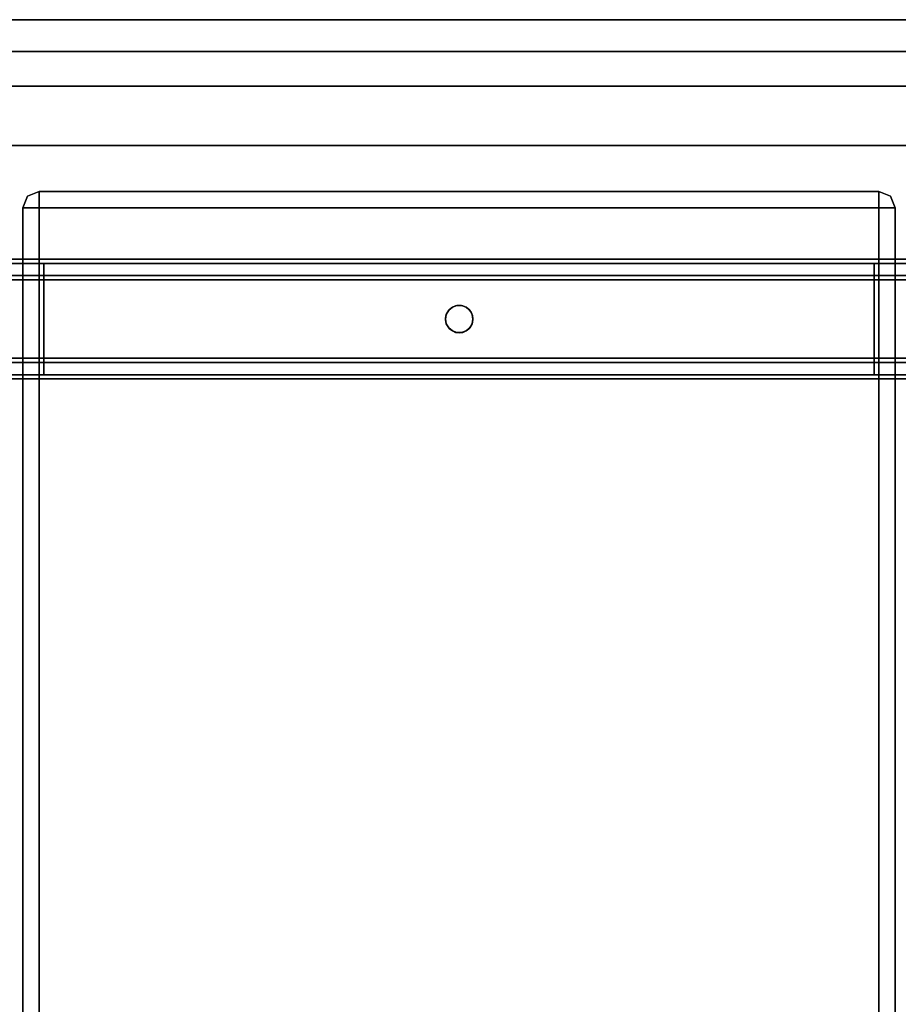
# Model space of a CAD drawing. Units: inches. Extents: x -30 to 30, y -14 to 9.5.
# Drawn here: x 5.9 to 12.3, y 2.3 to 9.5 of the extents above; entities that cross this region are included whole.
import ezdxf

# ---------------------------------------------------------------- set-up
doc = ezdxf.new("R2010")
doc.units = ezdxf.units.IN
doc.header["$MEASUREMENT"] = 0
doc.layers.add('SEAT-BASE', color=5, linetype='Continuous')
doc.layers.add('SEAT-TOP', color=5, linetype='Continuous')

msp = doc.modelspace()

# ---------------------------------------------------------------- linework, layer by layer
at = {"layer": 'SEAT-BASE'}
for points, invisible_edges in [([(5.9398, 8.125, 6.2702), (5.9719, 8.2099, 6.2435), (5.9367, 8.125, 6.2435)], 1), ([(5.9367, 8.125, 5.9852), (5.9719, 8.2099, 5.9852), (5.9398, 8.125, 5.9585)], 2), ([(5.9367, 8.125, 5.9852), (5.9367, 8.125, 6.2435), (5.9719, 8.2099, 6.2435), (5.9719, 8.2099, 5.9852)], 4), ([(5.9719, 8.2099, 6.2435), (5.9398, 8.125, 6.2702), (5.9486, 8.125, 6.2956)], 13), ([(5.9398, 8.125, 5.9585), (5.9719, 8.2099, 5.9852), (5.9486, 8.125, 5.9331)], 3), ([(5.9486, 8.125, 6.2956), (6.0567, 8.2289, 6.3035), (6.0567, 8.2378, 6.2845)], 13), ([(6.0567, 8.2378, 6.2845), (5.9719, 8.2099, 6.2435), (5.9486, 8.125, 6.2956)], 15), ([(5.9719, 8.2099, 5.9852), (6.0567, 8.2331, 5.9331), (5.9486, 8.125, 5.9331)], 15), ([(6.0567, 8.2331, 5.9331), (5.9629, 8.125, 5.9103), (5.9486, 8.125, 5.9331)], 13), ([(5.9629, 8.125, 6.3183), (6.0567, 8.2289, 6.3035), (5.9486, 8.125, 6.2956)], 3), ([(5.9629, 8.125, 5.9103), (6.0567, 8.2331, 5.9331), (6.0567, 8.2188, 5.9103)], 13), ([(6.0567, 8.2289, 6.3035), (5.9629, 8.125, 6.3183), (6.0567, 8.217, 6.3206)], 3), ([(5.9819, 8.125, 5.8913), (5.9629, 8.125, 5.9103), (6.0567, 8.2188, 5.9103)], 14), ([(6.0567, 8.2022, 6.3354), (6.0567, 8.217, 6.3206), (5.9629, 8.125, 6.3183)], 14), ([(6.0567, 8.2022, 6.3354), (5.9629, 8.125, 6.3183), (5.9819, 8.125, 6.3373)], 13), ([(6.0567, 8.2432, 6.2643), (6.0567, 8.245, 6.2435), (5.9719, 8.2099, 6.2435)], 12), ([(5.9719, 8.2099, 5.9852), (6.0567, 8.245, 5.9852), (6.0567, 8.242, 5.9585)], 12), ([(6.0567, 8.245, 6.2435), (6.0567, 8.245, 5.9852), (5.9719, 8.2099, 5.9852), (5.9719, 8.2099, 6.2435)], 4), ([(5.9719, 8.2099, 6.2435), (6.0567, 8.2378, 6.2845), (6.0567, 8.2432, 6.2643)], 13), ([(5.9719, 8.2099, 5.9852), (6.0567, 8.242, 5.9585), (6.0567, 8.2331, 5.9331)], 13), ([(6.0567, 8.2188, 5.9103), (6.0567, 8.1998, 5.8913), (5.9819, 8.125, 5.8913)], 14), ([(6.0567, 8.1851, 6.3474), (6.0567, 8.2022, 6.3354), (5.9819, 8.125, 6.3373)], 14), ([(6.0567, 8.245, 5.9852), (12.1917, 8.245, 5.9852), (12.1917, 8.242, 5.9585), (6.0567, 8.242, 5.9585)], 4), ([(6.0567, 8.2432, 6.2643), (12.1918, 8.2432, 6.2643), (12.1917, 8.245, 6.2435), (6.0567, 8.245, 6.2435)], 1), ([(12.1918, 8.2378, 6.2845), (12.1918, 8.2432, 6.2643), (6.0567, 8.2432, 6.2643), (6.0567, 8.2378, 6.2845)], 10), ([(6.0567, 8.242, 5.9585), (12.1917, 8.242, 5.9585), (12.1917, 8.2331, 5.9331), (6.0567, 8.2331, 5.9331)], 5), ([(6.0567, 8.2289, 6.3035), (12.1918, 8.2289, 6.3035), (12.1918, 8.2378, 6.2845), (6.0567, 8.2378, 6.2845)], 5), ([(6.0567, 8.2331, 5.9331), (12.1917, 8.2331, 5.9331), (12.1917, 8.2188, 5.9103), (6.0567, 8.2188, 5.9103)], 5), ([(6.0567, 8.217, 6.3206), (12.1918, 8.217, 6.3206), (12.1918, 8.2289, 6.3035), (6.0567, 8.2289, 6.3035)], 5), ([(6.0567, 8.2188, 5.9103), (12.1917, 8.2188, 5.9103), (12.1917, 8.1998, 5.8913), (6.0567, 8.1998, 5.8913)], 5), ([(6.0567, 8.2022, 6.3354), (12.1918, 8.2022, 6.3354), (12.1918, 8.217, 6.3206), (6.0567, 8.217, 6.3206)], 5), ([(6.0567, 8.1851, 6.3474), (12.1918, 8.1851, 6.3474), (12.1918, 8.2022, 6.3354), (6.0567, 8.2022, 6.3354)], 5), ([(12.2766, 8.2099, 6.2435), (12.1917, 8.245, 6.2435), (12.1918, 8.2432, 6.2643)], 12), ([(12.1917, 8.242, 5.9585), (12.1917, 8.245, 5.9852), (12.2766, 8.2099, 5.9852)], 12), ([(12.2766, 8.2099, 5.9852), (12.1917, 8.245, 5.9852), (12.1917, 8.245, 6.2435), (12.2766, 8.2099, 6.2435)], 8), ([(12.1917, 8.242, 5.9585), (12.2766, 8.2099, 5.9852), (12.1917, 8.2331, 5.9331)], 3), ([(12.1917, 8.2331, 5.9331), (12.2999, 8.125, 5.9331), (12.1917, 8.2188, 5.9103)], 3), ([(12.2766, 8.2099, 5.9852), (12.2999, 8.125, 5.9331), (12.1917, 8.2331, 5.9331)], 15), ([(12.2856, 8.125, 5.9103), (12.1917, 8.1998, 5.8913), (12.1917, 8.2188, 5.9103)], 13), ([(12.1917, 8.2188, 5.9103), (12.2999, 8.125, 5.9331), (12.2856, 8.125, 5.9103)], 13), ([(12.1918, 8.2432, 6.2643), (12.1918, 8.2378, 6.2845), (12.2766, 8.2099, 6.2435)], 14), ([(12.1918, 8.2378, 6.2845), (12.1918, 8.2289, 6.3035), (12.2999, 8.125, 6.2956)], 14), ([(12.2999, 8.125, 6.2956), (12.2766, 8.2099, 6.2435), (12.1918, 8.2378, 6.2845)], 15), ([(12.2856, 8.125, 6.3183), (12.1918, 8.2289, 6.3035), (12.1918, 8.217, 6.3206)], 13), ([(12.1918, 8.2289, 6.3035), (12.2856, 8.125, 6.3183), (12.2999, 8.125, 6.2956)], 13), ([(12.1918, 8.217, 6.3206), (12.1918, 8.2022, 6.3354), (12.2856, 8.125, 6.3183)], 14), ([(12.1918, 8.2022, 6.3354), (12.1918, 8.1851, 6.3474), (12.2666, 8.125, 6.3373)], 14), ([(12.1918, 8.2022, 6.3354), (12.2666, 8.125, 6.3373), (12.2856, 8.125, 6.3183)], 13), ([(12.2766, 8.2099, 6.2435), (12.3087, 8.125, 6.2702), (12.3117, 8.125, 6.2435)], 1), ([(12.3087, 8.125, 6.2702), (12.2766, 8.2099, 6.2435), (12.2999, 8.125, 6.2956)], 3), ([(12.3087, 8.125, 5.9585), (12.2999, 8.125, 5.9331), (12.2766, 8.2099, 5.9852)], 14), ([(12.3117, 8.125, 5.9852), (12.3087, 8.125, 5.9585), (12.2766, 8.2099, 5.9852)], 2), ([(12.2766, 8.2099, 6.2435), (12.3117, 8.125, 6.2435), (12.3117, 8.125, 5.9852), (12.2766, 8.2099, 5.9852)], 8), ([(6.0567, 8.1998, 5.8913), (6.0047, 8.125, 5.877), (5.9819, 8.125, 5.8913)], 13), ([(6.0047, 8.125, 6.3516), (6.0567, 8.1851, 6.3474), (5.9819, 8.125, 6.3373)], 3), ([(6.0047, 8.125, 5.877), (6.0567, 8.1998, 5.8913), (6.0567, 8.1771, 5.877)], 13), ([(6.0047, 8.125, 6.3516), (6.0567, 8.1661, 6.3562), (6.0567, 8.1851, 6.3474)], 13), ([(6.0567, 8.1771, 5.877), (6.0567, 8.125, 5.8652), (6.0047, 8.125, 5.877)], 12), ([(6.0047, 8.125, 6.3516), (6.0567, 8.125, 6.3635), (6.0567, 8.1661, 6.3562)], 12), ([(6.0567, 8.1998, 5.8913), (12.1917, 8.1998, 5.8913), (12.1917, 8.1771, 5.877), (6.0567, 8.1771, 5.877)], 5), ([(6.0567, 8.1851, 6.3474), (12.1917, 8.1661, 6.3562), (12.1918, 8.1851, 6.3474)], 13), ([(12.1917, 8.1661, 6.3562), (6.0567, 8.1851, 6.3474), (6.0567, 8.1661, 6.3562)], 13), ([(6.0567, 8.1771, 5.877), (12.1917, 8.1771, 5.877), (12.1917, 8.1517, 5.8682), (6.0567, 8.1517, 5.8682)], 5), ([(12.1917, 8.1661, 6.3562), (6.0567, 8.1661, 6.3562), (12.1917, 8.1459, 6.3617)], 3), ([(12.1917, 8.1459, 6.3617), (6.0567, 8.1661, 6.3562), (6.0567, 8.1458, 6.3617)], 13), ([(6.0567, 8.1517, 5.8682), (12.1917, 8.1517, 5.8682), (12.1917, 8.125, 5.8652), (6.0567, 8.125, 5.8652)], 1), ([(12.1917, 8.125, 6.3635), (12.1917, 8.1459, 6.3617), (6.0567, 8.1458, 6.3617)], 14), ([(6.0567, 8.1458, 6.3617), (6.0567, 8.125, 6.3635), (12.1917, 8.125, 6.3635)], 12), ([(12.1917, 8.1771, 5.877), (12.1917, 8.1998, 5.8913), (12.2666, 8.125, 5.8913)], 14), ([(12.2856, 8.125, 5.9103), (12.2666, 8.125, 5.8913), (12.1917, 8.1998, 5.8913)], 14), ([(12.1918, 8.1851, 6.3474), (12.1917, 8.1661, 6.3562), (12.2438, 8.125, 6.3516)], 14), ([(12.1917, 8.1771, 5.877), (12.2438, 8.125, 5.877), (12.1917, 8.125, 5.8652)], 1), ([(12.2438, 8.125, 5.877), (12.1917, 8.1771, 5.877), (12.2666, 8.125, 5.8913)], 3), ([(12.2438, 8.125, 6.3516), (12.1917, 8.1661, 6.3562), (12.1917, 8.125, 6.3635)], 1), ([(12.2438, 8.125, 6.3516), (12.2666, 8.125, 6.3373), (12.1918, 8.1851, 6.3474)], 14), ([(5.9398, -8.125, 6.2702), (5.9398, 8.125, 6.2702), (5.9367, 8.125, 6.2435)], 13), ([(5.9367, 8.125, 6.2435), (5.9367, -8.125, 6.2435), (5.9398, -8.125, 6.2702)], 12), ([(5.9367, -8.125, 5.9852), (5.9367, 8.125, 5.9852), (5.9398, 8.125, 5.9585)], 12), ([(5.9367, -8.125, 5.9852), (5.9398, 8.125, 5.9585), (5.9398, -8.125, 5.9585)], 3), ([(5.9486, -8.125, 6.2956), (5.9486, 8.125, 6.2956), (5.9398, 8.125, 6.2702)], 13), ([(5.9486, -8.125, 6.2956), (5.9398, 8.125, 6.2702), (5.9398, -8.125, 6.2702)], 3), ([(5.9398, 8.125, 5.9585), (5.9486, 8.125, 5.9331), (5.9398, -8.125, 5.9585)], 14), ([(5.9398, -8.125, 5.9585), (5.9486, 8.125, 5.9331), (5.9486, -8.125, 5.9331)], 3), ([(5.9629, -8.125, 6.3183), (5.9629, 8.125, 6.3183), (5.9486, 8.125, 6.2956)], 13), ([(5.9629, -8.125, 6.3183), (5.9486, 8.125, 6.2956), (5.9486, -8.125, 6.2956)], 3), ([(5.9629, 8.125, 5.9103), (5.9486, -8.125, 5.9331), (5.9486, 8.125, 5.9331)], 3), ([(5.9629, 8.125, 5.9103), (5.9629, -8.125, 5.9103), (5.9486, -8.125, 5.9331)], 13), ([(5.9819, 8.125, 6.3373), (5.9629, 8.125, 6.3183), (5.9819, -8.125, 6.3373)], 14), ([(5.9629, 8.125, 6.3183), (5.9629, -8.125, 6.3183), (5.9819, -8.125, 6.3373)], 13), ([(5.9629, 8.125, 5.9103), (5.9819, 8.125, 5.8913), (5.9629, -8.125, 5.9103)], 14), ([(5.9819, 8.125, 5.8913), (5.9819, -8.125, 5.8913), (5.9629, -8.125, 5.9103)], 13), ([(6.0047, -8.125, 6.3516), (6.0047, 8.125, 6.3516), (5.9819, 8.125, 6.3373)], 13), ([(5.9819, -8.125, 6.3373), (6.0047, -8.125, 6.3516), (5.9819, 8.125, 6.3373)], 14), ([(5.9819, -8.125, 5.8913), (5.9819, 8.125, 5.8913), (6.0047, 8.125, 5.877)], 13), ([(5.9819, -8.125, 5.8913), (6.0047, 8.125, 5.877), (6.0047, -8.125, 5.877)], 3), ([(6.0047, -8.125, 6.3516), (6.0301, 8.125, 6.3605), (6.0047, 8.125, 6.3516)], 13), ([(6.0047, -8.125, 6.3516), (6.0301, -8.125, 6.3605), (6.0301, 8.125, 6.3605)], 14), ([(6.0301, -8.125, 5.8682), (6.0047, 8.125, 5.877), (6.0301, 8.125, 5.8682)], 13), ([(6.0047, -8.125, 5.877), (6.0047, 8.125, 5.877), (6.0301, -8.125, 5.8682)], 3), ([(6.0301, -8.125, 6.3605), (6.0567, 8.125, 6.3635), (6.0301, 8.125, 6.3605)], 13), ([(6.0567, -8.125, 6.3635), (6.0567, 8.125, 6.3635), (6.0301, -8.125, 6.3605)], 2), ([(6.0567, -8.125, 5.8652), (6.0301, 8.125, 5.8682), (6.0567, 8.125, 5.8652)], 1), ([(6.0301, 8.125, 5.8682), (6.0567, -8.125, 5.8652), (6.0301, -8.125, 5.8682)], 13), ([(12.2184, -8.125, 5.8682), (12.1917, 8.125, 5.8652), (12.2184, 8.125, 5.8682)], 13), ([(12.1917, -8.125, 5.8652), (12.1917, 8.125, 5.8652), (12.2184, -8.125, 5.8682)], 2), ([(12.2184, 8.125, 6.3605), (12.1917, 8.125, 6.3635), (12.1917, -8.125, 6.3635)], 12), ([(12.2184, 8.125, 6.3605), (12.1917, -8.125, 6.3635), (12.2184, -8.125, 6.3605)], 13), ([(12.2438, -8.125, 5.877), (12.2184, 8.125, 5.8682), (12.2438, 8.125, 5.877)], 13), ([(12.2184, -8.125, 5.8682), (12.2184, 8.125, 5.8682), (12.2438, -8.125, 5.877)], 3), ([(12.2184, -8.125, 6.3605), (12.2438, 8.125, 6.3516), (12.2184, 8.125, 6.3605)], 13), ([(12.2438, -8.125, 6.3516), (12.2438, 8.125, 6.3516), (12.2184, -8.125, 6.3605)], 3), ([(12.2438, -8.125, 5.877), (12.2438, 8.125, 5.877), (12.2666, 8.125, 5.8913)], 13), ([(12.2666, 8.125, 5.8913), (12.2666, -8.125, 5.8913), (12.2438, -8.125, 5.877)], 13), ([(12.2666, -8.125, 6.3373), (12.2666, 8.125, 6.3373), (12.2438, 8.125, 6.3516)], 13), ([(12.2666, -8.125, 6.3373), (12.2438, 8.125, 6.3516), (12.2438, -8.125, 6.3516)], 3), ([(12.2666, 8.125, 5.8913), (12.2856, 8.125, 5.9103), (12.2666, -8.125, 5.8913)], 14), ([(12.2856, 8.125, 5.9103), (12.2856, -8.125, 5.9103), (12.2666, -8.125, 5.8913)], 13), ([(12.2856, 8.125, 6.3183), (12.2666, 8.125, 6.3373), (12.2856, -8.125, 6.3183)], 14), ([(12.2666, 8.125, 6.3373), (12.2666, -8.125, 6.3373), (12.2856, -8.125, 6.3183)], 13), ([(12.2856, -8.125, 5.9103), (12.2856, 8.125, 5.9103), (12.2999, 8.125, 5.9331)], 13), ([(12.2856, -8.125, 5.9103), (12.2999, 8.125, 5.9331), (12.2999, -8.125, 5.9331)], 3), ([(12.2999, -8.125, 6.2956), (12.2999, 8.125, 6.2956), (12.2856, 8.125, 6.3183)], 13), ([(12.2856, 8.125, 6.3183), (12.2856, -8.125, 6.3183), (12.2999, -8.125, 6.2956)], 13), ([(12.2999, -8.125, 5.9331), (12.2999, 8.125, 5.9331), (12.3087, 8.125, 5.9585)], 13), ([(12.2999, -8.125, 5.9331), (12.3087, 8.125, 5.9585), (12.3087, -8.125, 5.9585)], 3), ([(12.3087, 8.125, 6.2702), (12.2999, 8.125, 6.2956), (12.3087, -8.125, 6.2702)], 14), ([(12.3087, -8.125, 6.2702), (12.2999, 8.125, 6.2956), (12.2999, -8.125, 6.2956)], 3), ([(12.3087, -8.125, 5.9585), (12.3087, 8.125, 5.9585), (12.3117, 8.125, 5.9852)], 13), ([(12.3117, 8.125, 5.9852), (12.3117, -8.125, 5.9852), (12.3087, -8.125, 5.9585)], 12), ([(12.3117, 8.125, 6.2435), (12.3087, 8.125, 6.2702), (12.3117, -8.125, 6.2435)], 2), ([(12.3117, -8.125, 6.2435), (12.3087, 8.125, 6.2702), (12.3087, -8.125, 6.2702)], 3), ([(23.8664, 7.75, 13.4885), (-23.8664, 7.75, 13.4885), (-23.8664, 6.875, 13.4885), (23.8664, 6.875, 13.4885)], 10), ([(23.8645, 7.7467, 11.3311), (-23.8645, 7.7467, 11.3311), (-23.8664, 7.75, 11.3591), (23.8664, 7.75, 11.3591)], 1), ([(23.8591, 7.7371, 11.305), (-23.8591, 7.7371, 11.305), (-23.8645, 7.7467, 11.3311), (23.8645, 7.7467, 11.3311)], 5), ([(23.851, 7.7222, 11.2824), (-23.851, 7.7222, 11.2824), (-23.8591, 7.7371, 11.305), (23.8591, 7.7371, 11.305)], 5), ([(23.8412, 7.7031, 11.264), (-23.8412, 7.7031, 11.264), (-23.851, 7.7222, 11.2824), (23.851, 7.7222, 11.2824)], 5), ([(23.8475, 7.7155, 5.3312), (-23.8475, 7.7155, 5.3312), (-23.8492, 7.7187, 5.359), (23.8492, 7.7187, 5.359)], 1), ([(-3.033, 7.7187, 5.8635), (23.8492, 7.7187, 5.359), (-23.8492, 7.7187, 5.359)], 13), ([(-3.033, 7.7187, 6.426), (-23.8492, 7.7187, 6.8682), (23.8492, 7.7187, 6.8682)], 13), ([(-23.8492, 7.7187, 6.8682), (-23.8475, 7.7155, 6.896), (23.8475, 7.7155, 6.896), (23.8492, 7.7187, 6.8682)], 2), ([(23.8427, 7.7061, 5.3053), (-23.8427, 7.7061, 5.3053), (-23.8475, 7.7155, 5.3312), (23.8475, 7.7155, 5.3312)], 5), ([(23.8475, 7.7155, 6.896), (-23.8475, 7.7155, 6.896), (-23.8426, 7.706, 6.9219), (23.8426, 7.706, 6.9219)], 5), ([(23.8354, 7.6913, 5.2826), (-23.8354, 7.6913, 5.2826), (-23.8427, 7.7061, 5.3053), (23.8427, 7.7061, 5.3053)], 5), ([(23.8426, 7.706, 6.9219), (-23.8426, 7.706, 6.9219), (-23.8354, 7.6913, 6.9446), (23.8354, 7.6913, 6.9446)], 5), ([(23.8304, 7.6808, 11.2504), (-23.8304, 7.6808, 11.2504), (-23.8412, 7.7031, 11.264), (23.8412, 7.7031, 11.264)], 5), ([(3.033, 7.7187, 5.8635), (6.0902, 7.7187, 5.8635), (23.8492, 7.7187, 5.359), (-3.033, 7.7187, 5.8635)], 7), ([(23.8492, 7.7187, 6.8682), (6.0902, 7.7187, 6.426), (3.033, 7.7187, 6.426), (-3.033, 7.7187, 6.426)], 11), ([(3.1058, 7.7187, 5.8731), (6.0174, 7.7187, 5.8731), (6.0902, 7.7187, 5.8635), (3.033, 7.7187, 5.8635)], 5), ([(3.1058, 7.7187, 6.4164), (3.033, 7.7187, 6.426), (6.0902, 7.7187, 6.426), (6.0174, 7.7187, 6.4164)], 10), ([(6.0174, 7.7187, 5.8731), (3.1058, 7.7187, 5.8731), (3.1737, 7.7187, 5.9012), (5.9496, 7.7187, 5.9012)], 5), ([(6.0174, 7.7187, 6.4164), (5.9496, 7.7187, 6.3883), (3.1737, 7.7187, 6.3883), (3.1058, 7.7187, 6.4164)], 10), ([(5.9496, 7.7187, 5.9012), (3.1737, 7.7187, 5.9012), (3.2319, 7.7187, 5.9459)], 13), ([(3.2319, 7.7187, 6.3436), (3.1737, 7.7187, 6.3883), (5.9496, 7.7187, 6.3883)], 14), ([(5.8913, 7.7187, 5.9459), (5.9496, 7.7187, 5.9012), (3.2319, 7.7187, 5.9459), (3.2766, 7.7187, 6.0041)], 10), ([(5.8913, 7.7187, 6.3436), (3.2766, 7.7187, 6.2854), (3.2319, 7.7187, 6.3436), (5.9496, 7.7187, 6.3883)], 5), ([(5.8913, 7.7187, 6.3436), (5.9496, 7.7187, 6.3883), (5.9496, 6.9062, 6.3883), (5.8913, 6.9062, 6.3436)], 10), ([(5.9496, 7.7187, 5.9012), (5.8913, 7.7187, 5.9459), (5.8913, 6.9062, 5.9459), (5.9496, 6.9062, 5.9012)], 10), ([(5.9496, 7.7187, 6.3883), (6.0174, 7.7187, 6.4164), (6.0174, 6.9062, 6.4164), (5.9496, 6.9062, 6.3883)], 10), ([(6.0174, 7.7187, 5.8731), (5.9496, 7.7187, 5.9012), (5.9496, 6.9062, 5.9012), (6.0174, 6.9062, 5.8731)], 10), ([(6.0174, 7.7187, 6.4164), (6.0902, 7.7187, 6.426), (6.0902, 6.9062, 6.426), (6.0174, 6.9062, 6.4164)], 8), ([(6.0902, 7.7187, 5.8635), (6.0174, 7.7187, 5.8731), (6.0174, 6.9062, 5.8731), (6.0902, 6.9062, 5.8635)], 2), ([(12.1563, 7.7187, 5.8635), (15.218, 7.7187, 5.8635), (23.8492, 7.7187, 5.359), (6.0902, 7.7187, 5.8635)], 7), ([(23.8492, 7.7187, 6.8682), (15.218, 7.7187, 6.426), (12.1563, 7.7187, 6.426), (6.0902, 7.7187, 6.426)], 11), ([(6.0902, 6.9062, 5.8635), (9.0285, 7.2866, 5.8635), (9.025, 7.3126, 5.8635), (6.0902, 7.7187, 5.8635)], 5), ([(6.0902, 7.7187, 5.8635), (9.0285, 7.3385, 5.8635), (9.0385, 7.3626, 5.8635)], 13), ([(6.0902, 7.7187, 5.8635), (9.0385, 7.3626, 5.8635), (9.0544, 7.3834, 5.8635)], 13), ([(9.0993, 7.4093, 5.8635), (6.0902, 7.7187, 5.8635), (9.0751, 7.3993, 5.8635)], 3), ([(9.0544, 7.3834, 5.8635), (9.0751, 7.3993, 5.8635), (6.0902, 7.7187, 5.8635)], 14), ([(6.0902, 7.7187, 5.8635), (9.0993, 7.4093, 5.8635), (9.1252, 7.4127, 5.8635), (12.1563, 7.7187, 5.8635)], 5), ([(6.0902, 7.7187, 5.8635), (9.025, 7.3126, 5.8635), (9.0285, 7.3385, 5.8635)], 13), ([(12.1563, 7.7187, 5.8635), (9.1252, 7.4127, 5.8635), (9.1511, 7.4093, 5.8635)], 13), ([(12.1563, 7.7187, 5.8635), (9.1511, 7.4093, 5.8635), (9.1753, 7.3993, 5.8635)], 13), ([(9.1753, 7.3993, 5.8635), (9.1961, 7.3834, 5.8635), (12.1563, 7.7187, 5.8635)], 14), ([(9.212, 7.3626, 5.8635), (12.1563, 7.7187, 5.8635), (9.1961, 7.3834, 5.8635)], 3), ([(12.1563, 7.7187, 5.8635), (9.212, 7.3626, 5.8635), (9.222, 7.3385, 5.8635)], 13), ([(9.2254, 7.3126, 5.8635), (9.222, 7.2866, 5.8635), (12.1563, 6.9062, 5.8635), (12.1563, 7.7187, 5.8635)], 10), ([(12.1563, 7.7187, 5.8635), (9.222, 7.3385, 5.8635), (9.2254, 7.3126, 5.8635)], 13), ([(12.1563, 7.7187, 5.8635), (12.229, 7.7187, 5.8731), (15.218, 7.7187, 5.8635)], 14), ([(15.218, 7.7187, 6.426), (15.1452, 7.7187, 6.4164), (12.229, 7.7187, 6.4164), (12.1563, 7.7187, 6.426)], 10), ([(12.229, 7.7187, 5.8731), (12.1563, 7.7187, 5.8635), (12.1563, 6.9062, 5.8635), (12.229, 6.9062, 5.8731)], 8), ([(12.1563, 7.7187, 6.426), (12.229, 7.7187, 6.4164), (12.229, 6.9062, 6.4164), (12.1563, 6.9062, 6.426)], 2), ([(15.1452, 7.7187, 5.8731), (15.218, 7.7187, 5.8635), (12.229, 7.7187, 5.8731), (12.2969, 7.7187, 5.9012)], 10), ([(15.1452, 7.7187, 6.4164), (15.0774, 7.7187, 6.3883), (12.2969, 7.7187, 6.3883), (12.229, 7.7187, 6.4164)], 10), ([(12.2969, 7.7187, 5.9012), (12.229, 7.7187, 5.8731), (12.229, 6.9062, 5.8731), (12.2969, 6.9062, 5.9012)], 10), ([(12.229, 7.7187, 6.4164), (12.2969, 7.7187, 6.3883), (12.2969, 6.9062, 6.3883), (12.229, 6.9062, 6.4164)], 10), ([(12.2969, 7.7187, 5.9012), (12.3551, 7.7187, 5.9459), (15.0774, 7.7187, 5.9012), (15.1452, 7.7187, 5.8731)], 10), ([(12.3551, 7.7187, 6.3436), (12.2969, 7.7187, 6.3883), (15.0774, 7.7187, 6.3883)], 14), ([(12.3551, 7.7187, 5.9459), (12.2969, 7.7187, 5.9012), (12.2969, 6.9062, 5.9012), (12.3551, 6.9062, 5.9459)], 10), ([(12.2969, 7.7187, 6.3883), (12.3551, 7.7187, 6.3436), (12.3551, 6.9062, 6.3436), (12.2969, 6.9062, 6.3883)], 10), ([(23.8265, 7.6722, 5.2641), (-23.8265, 7.6722, 5.2641), (-23.8354, 7.6913, 5.2826), (23.8354, 7.6913, 5.2826)], 5), ([(23.8354, 7.6913, 6.9446), (-23.8354, 7.6913, 6.9446), (-23.8265, 7.6722, 6.9631), (23.8265, 7.6722, 6.9631)], 5), ([(23.8194, 7.6561, 11.242), (-23.8194, 7.6561, 11.242), (-23.8304, 7.6808, 11.2504), (23.8304, 7.6808, 11.2504)], 5), ([(23.8168, 7.6498, 5.2504), (-23.8168, 7.6498, 5.2504), (-23.8265, 7.6722, 5.2641), (23.8265, 7.6722, 5.2641)], 5), ([(23.8265, 7.6722, 6.9631), (-23.8265, 7.6722, 6.9631), (-23.8168, 7.6497, 6.9768), (23.8168, 7.6497, 6.9768)], 5), ([(23.8088, 7.63, 11.2391), (-23.8088, 7.63, 11.2391), (-23.8194, 7.6561, 11.242), (23.8194, 7.6561, 11.242)], 4), ([(23.8069, 7.625, 5.2419), (-23.8069, 7.625, 5.2419), (-23.8168, 7.6498, 5.2504), (23.8168, 7.6498, 5.2504)], 5), ([(23.8168, 7.6497, 6.9768), (-23.8168, 7.6497, 6.9768), (-23.8069, 7.6249, 6.9853), (23.8069, 7.6249, 6.9853)], 5), ([(-23.764, 7.4741, 11.2391), (-23.8088, 7.63, 11.2391), (23.8084, 7.6301, 11.2391)], 12), ([(23.8084, 7.6301, 11.2391), (23.764, 7.4741, 11.2391), (-23.764, 7.4741, 11.2391)], 14), ([(23.7973, 7.5987, 5.239), (-23.7973, 7.5987, 5.239), (-23.8069, 7.625, 5.2419), (23.8069, 7.625, 5.2419)], 4), ([(23.8069, 7.6249, 6.9853), (-23.8069, 7.6249, 6.9853), (-23.7973, 7.5987, 6.9882), (23.7973, 7.5987, 6.9882)], 1), ([(23.7972, 7.5988, 5.239), (0.0174, 7.4112, 5.239), (-23.7973, 7.5987, 5.239)], 3), ([(23.7613, 7.4577, 6.9882), (23.7973, 7.5987, 6.9882), (-23.7973, 7.5987, 6.9882), (-23.7613, 7.4577, 6.9882)], 8), ([(9.1078, 7.4112, 5.239), (0.0174, 7.4112, 5.239), (23.7972, 7.5988, 5.239)], 15), ([(9.1078, 7.4112, 5.239), (23.7972, 7.5988, 5.239), (9.1426, 7.4112, 5.239)], 3), ([(23.7972, 7.5988, 5.239), (18.2326, 7.4112, 5.239), (9.1426, 7.4112, 5.239)], 15), ([(-23.764, 7.4741, 11.2391), (23.764, 7.4741, 11.2391), (23.7492, 7.3126, 11.2391), (-23.7492, 7.3126, 11.2391)], 5), ([(23.7492, 7.3126, 6.9882), (23.7613, 7.4577, 6.9882), (-23.7613, 7.4577, 6.9882), (-23.7492, 7.3126, 6.9882)], 10), ([(0.0501, 7.3993, 5.239), (0.0174, 7.4112, 5.239), (9.1078, 7.4112, 5.239), (9.0751, 7.3993, 5.239)], 10), ([(9.1078, 7.4112, 5.239), (9.0993, 7.4093, 5.8635), (9.0751, 7.3993, 5.239)], 3), ([(9.1252, 7.4127, 5.8635), (9.0993, 7.4093, 5.8635), (9.1078, 7.4112, 5.239)], 14), ([(9.1426, 7.4112, 5.239), (9.1252, 7.4127, 5.8635), (9.1078, 7.4112, 5.239)], 3), ([(9.1511, 7.4093, 5.8635), (9.1252, 7.4127, 5.8635), (9.1426, 7.4112, 5.239)], 14), ([(18.2326, 7.4112, 5.239), (18.1999, 7.3993, 5.239), (9.1753, 7.3993, 5.239), (9.1426, 7.4112, 5.239)], 10), ([(9.1511, 7.4093, 5.8635), (9.1426, 7.4112, 5.239), (9.1753, 7.3993, 5.239)], 13), ([(0.0501, 7.3993, 5.239), (9.0751, 7.3993, 5.239), (0.0767, 7.377, 5.239)], 3), ([(9.0751, 7.3993, 5.239), (9.0485, 7.3769, 5.239), (0.0767, 7.377, 5.239)], 14), ([(0.0767, 7.377, 5.239), (9.0485, 7.3769, 5.239), (0.0941, 7.3468, 5.239)], 3), ([(9.0311, 7.3468, 5.239), (0.0941, 7.3468, 5.239), (9.0485, 7.3769, 5.239)], 3), ([(0.1002, 7.3126, 5.239), (0.0941, 7.3468, 5.239), (9.0311, 7.3468, 5.239)], 14), ([(9.025, 7.3126, 5.239), (0.1002, 7.3126, 5.239), (9.0311, 7.3468, 5.239)], 3), ([(9.025, 7.3126, 5.239), (9.0311, 7.3468, 5.239), (9.0285, 7.3385, 5.8635)], 14), ([(9.025, 7.3126, 5.8635), (9.025, 7.3126, 5.239), (9.0285, 7.3385, 5.8635)], 2), ([(9.0385, 7.3626, 5.8635), (9.0285, 7.3385, 5.8635), (9.0311, 7.3468, 5.239)], 14), ([(9.0385, 7.3626, 5.8635), (9.0311, 7.3468, 5.239), (9.0485, 7.3769, 5.239)], 13), ([(9.0544, 7.3834, 5.8635), (9.0385, 7.3626, 5.8635), (9.0485, 7.3769, 5.239)], 14), ([(9.0751, 7.3993, 5.239), (9.0544, 7.3834, 5.8635), (9.0485, 7.3769, 5.239)], 3), ([(9.0751, 7.3993, 5.239), (9.0751, 7.3993, 5.8635), (9.0544, 7.3834, 5.8635)], 13), ([(9.0993, 7.4093, 5.8635), (9.0751, 7.3993, 5.8635), (9.0751, 7.3993, 5.239)], 14), ([(9.1753, 7.3993, 5.8635), (9.1511, 7.4093, 5.8635), (9.1753, 7.3993, 5.239)], 14), ([(9.2019, 7.377, 5.239), (9.1753, 7.3993, 5.239), (18.1999, 7.3993, 5.239)], 14), ([(9.1753, 7.3993, 5.239), (9.2019, 7.377, 5.239), (9.1961, 7.3834, 5.8635)], 14), ([(9.1961, 7.3834, 5.8635), (9.1753, 7.3993, 5.8635), (9.1753, 7.3993, 5.239)], 14), ([(9.2019, 7.377, 5.239), (9.212, 7.3626, 5.8635), (9.1961, 7.3834, 5.8635)], 13), ([(18.1732, 7.3769, 5.239), (9.2019, 7.377, 5.239), (18.1999, 7.3993, 5.239)], 3), ([(9.2194, 7.3468, 5.239), (9.2019, 7.377, 5.239), (18.1732, 7.3769, 5.239)], 14), ([(9.212, 7.3626, 5.8635), (9.2019, 7.377, 5.239), (9.2194, 7.3468, 5.239)], 13), ([(9.222, 7.3385, 5.8635), (9.212, 7.3626, 5.8635), (9.2194, 7.3468, 5.239)], 14), ([(18.1732, 7.3769, 5.239), (18.1558, 7.3468, 5.239), (9.2194, 7.3468, 5.239)], 14), ([(9.2254, 7.3126, 5.239), (9.2194, 7.3468, 5.239), (18.1558, 7.3468, 5.239)], 14), ([(9.2194, 7.3468, 5.239), (9.2254, 7.3126, 5.239), (9.222, 7.3385, 5.8635)], 14), ([(9.2254, 7.3126, 5.8635), (9.222, 7.3385, 5.8635), (9.2254, 7.3126, 5.239)], 2), ([(18.1558, 7.3468, 5.239), (18.1498, 7.3126, 5.239), (9.2254, 7.3126, 5.239)], 14), ([(23.7613, 7.1674, 6.9882), (23.7492, 7.3126, 6.9882), (-23.7613, 7.1674, 6.9882), (-23.7974, 7.0262, 6.9882)], 10), ([(23.7492, 7.3126, 11.2391), (23.7645, 7.1511, 11.2392), (-23.7645, 7.1511, 11.2392), (-23.7492, 7.3126, 11.2391)], 10), ([(-23.7492, 7.3126, 6.9882), (-23.7613, 7.1674, 6.9882), (23.7492, 7.3126, 6.9882)], 14), ([(0.0767, 7.2482, 5.239), (0.0941, 7.2783, 5.239), (9.0485, 7.2482, 5.239)], 14), ([(0.0941, 7.2783, 5.239), (0.1002, 7.3126, 5.239), (9.0311, 7.2783, 5.239)], 14), ([(9.0311, 7.2783, 5.239), (9.0485, 7.2482, 5.239), (0.0941, 7.2783, 5.239)], 14), ([(9.025, 7.3126, 5.239), (9.0311, 7.2783, 5.239), (0.1002, 7.3126, 5.239)], 14), ([(6.0902, 6.9062, 5.8635), (9.0385, 7.2625, 5.8635), (9.0285, 7.2866, 5.8635)], 13), ([(9.0285, 7.2866, 5.8635), (9.0311, 7.2783, 5.239), (9.025, 7.3126, 5.239)], 13), ([(9.025, 7.3126, 5.239), (9.025, 7.3126, 5.8635), (9.0285, 7.2866, 5.8635)], 12), ([(9.0311, 7.2783, 5.239), (9.0285, 7.2866, 5.8635), (9.0385, 7.2625, 5.8635)], 13), ([(9.0385, 7.2625, 5.8635), (9.0485, 7.2482, 5.239), (9.0311, 7.2783, 5.239)], 13), ([(18.1732, 7.2482, 5.239), (9.2019, 7.2482, 5.239), (9.2194, 7.2783, 5.239)], 13), ([(9.212, 7.2625, 5.8635), (9.2194, 7.2783, 5.239), (9.2019, 7.2482, 5.239)], 13), ([(12.1563, 6.9062, 5.8635), (9.222, 7.2866, 5.8635), (9.212, 7.2625, 5.8635)], 13), ([(9.2194, 7.2783, 5.239), (9.212, 7.2625, 5.8635), (9.222, 7.2866, 5.8635)], 13), ([(9.2254, 7.3126, 5.239), (18.1558, 7.2783, 5.239), (9.2194, 7.2783, 5.239)], 3), ([(9.2254, 7.3126, 5.239), (9.2194, 7.2783, 5.239), (9.222, 7.2866, 5.8635)], 14), ([(9.2194, 7.2783, 5.239), (18.1558, 7.2783, 5.239), (18.1732, 7.2482, 5.239)], 13), ([(9.2254, 7.3126, 5.8635), (9.2254, 7.3126, 5.239), (9.222, 7.2866, 5.8635)], 2), ([(18.1558, 7.2783, 5.239), (9.2254, 7.3126, 5.239), (18.1498, 7.3126, 5.239)], 3), ([(0.0174, 7.2139, 5.239), (23.7974, 7.0262, 5.2391), (-23.7975, 7.0263, 5.2391)], 13), ([(0.0501, 7.2258, 5.239), (9.0751, 7.2258, 5.239), (9.1078, 7.2139, 5.239), (0.0174, 7.2139, 5.239)], 5), ([(23.7974, 7.0262, 5.2391), (0.0174, 7.2139, 5.239), (9.1078, 7.2139, 5.239)], 15), ([(9.0751, 7.2258, 5.239), (0.0501, 7.2258, 5.239), (0.0767, 7.2482, 5.239)], 13), ([(0.0767, 7.2482, 5.239), (9.0485, 7.2482, 5.239), (9.0751, 7.2258, 5.239)], 13), ([(6.0902, 6.9062, 5.8635), (9.0544, 7.2417, 5.8635), (9.0385, 7.2625, 5.8635)], 13), ([(9.0544, 7.2417, 5.8635), (6.0902, 6.9062, 5.8635), (9.0751, 7.2258, 5.8635)], 3), ([(9.0993, 7.2158, 5.8635), (9.0751, 7.2258, 5.8635), (6.0902, 6.9062, 5.8635)], 14), ([(9.1252, 7.2124, 5.8635), (9.0993, 7.2158, 5.8635), (6.0902, 6.9062, 5.8635), (12.1563, 6.9062, 5.8635)], 10), ([(9.0544, 7.2417, 5.8635), (9.0485, 7.2482, 5.239), (9.0385, 7.2625, 5.8635)], 3), ([(9.0544, 7.2417, 5.8635), (9.0751, 7.2258, 5.239), (9.0485, 7.2482, 5.239)], 13), ([(9.0751, 7.2258, 5.239), (9.0544, 7.2417, 5.8635), (9.0751, 7.2258, 5.8635)], 13), ([(9.0993, 7.2158, 5.8635), (9.1078, 7.2139, 5.239), (9.0751, 7.2258, 5.239)], 13), ([(9.0751, 7.2258, 5.239), (9.0751, 7.2258, 5.8635), (9.0993, 7.2158, 5.8635)], 13), ([(9.0993, 7.2158, 5.8635), (9.1252, 7.2124, 5.8635), (9.1078, 7.2139, 5.239)], 14), ([(9.1426, 7.2139, 5.239), (23.7974, 7.0262, 5.2391), (9.1078, 7.2139, 5.239)], 3), ([(9.1078, 7.2139, 5.239), (9.1252, 7.2124, 5.8635), (9.1426, 7.2139, 5.239)], 3), ([(9.1511, 7.2158, 5.8635), (9.1252, 7.2124, 5.8635), (12.1563, 6.9062, 5.8635)], 14), ([(9.1426, 7.2139, 5.239), (9.1252, 7.2124, 5.8635), (9.1511, 7.2158, 5.8635)], 13), ([(18.2326, 7.2139, 5.239), (9.1426, 7.2139, 5.239), (9.1753, 7.2258, 5.239), (18.1999, 7.2258, 5.239)], 5), ([(9.1753, 7.2258, 5.239), (9.1426, 7.2139, 5.239), (9.1511, 7.2158, 5.8635)], 14), ([(18.2326, 7.2139, 5.239), (23.7974, 7.0262, 5.2391), (9.1426, 7.2139, 5.239)], 15), ([(9.1753, 7.2258, 5.8635), (9.1511, 7.2158, 5.8635), (12.1563, 6.9062, 5.8635)], 14), ([(9.1753, 7.2258, 5.239), (9.1511, 7.2158, 5.8635), (9.1753, 7.2258, 5.8635)], 13), ([(18.1999, 7.2258, 5.239), (9.1753, 7.2258, 5.239), (9.2019, 7.2482, 5.239)], 13), ([(9.2019, 7.2482, 5.239), (9.1753, 7.2258, 5.239), (9.1961, 7.2417, 5.8635)], 14), ([(12.1563, 6.9062, 5.8635), (9.1961, 7.2417, 5.8635), (9.1753, 7.2258, 5.8635)], 13), ([(9.1961, 7.2417, 5.8635), (9.1753, 7.2258, 5.239), (9.1753, 7.2258, 5.8635)], 3), ([(12.1563, 6.9062, 5.8635), (9.212, 7.2625, 5.8635), (9.1961, 7.2417, 5.8635)], 13), ([(9.2019, 7.2482, 5.239), (9.1961, 7.2417, 5.8635), (9.212, 7.2625, 5.8635)], 13), ([(9.2019, 7.2482, 5.239), (18.1732, 7.2482, 5.239), (18.1999, 7.2258, 5.239)], 13), ([(-23.8093, 6.9951, 11.2392), (-23.7645, 7.1511, 11.2392), (23.8089, 6.995, 11.2392)], 2), ([(23.7974, 7.0262, 6.9882), (23.7613, 7.1674, 6.9882), (-23.7974, 7.0262, 6.9882)], 2), ([(23.7645, 7.1511, 11.2392), (23.8089, 6.995, 11.2392), (-23.7645, 7.1511, 11.2392)], 14), ([(23.8195, 6.9689, 11.242), (-23.8195, 6.9689, 11.242), (-23.8089, 6.995, 11.2392), (23.8089, 6.995, 11.2392)], 1), ([(23.8168, 6.9752, 5.2504), (-23.8168, 6.9752, 5.2504), (-23.8069, 7, 5.2419), (23.8069, 7, 5.2419)], 5), ([(23.8069, 7, 6.9853), (-23.8069, 7, 6.9853), (-23.8168, 6.9752, 6.9768), (23.8168, 6.9752, 6.9768)], 5), ([(23.8069, 7, 5.2419), (-23.8069, 7, 5.2419), (-23.7974, 7.0262, 5.2391), (23.7974, 7.0262, 5.2391)], 1), ([(23.7974, 7.0262, 6.9882), (-23.7974, 7.0262, 6.9882), (-23.8069, 7, 6.9853), (23.8069, 7, 6.9853)], 4), ([(23.8511, 6.9028, 11.2824), (-23.8511, 6.9028, 11.2824), (-23.8412, 6.9219, 11.264), (23.8412, 6.9219, 11.264)], 5), ([(23.8492, 6.9062, 5.3591), (-23.8492, 6.9062, 5.3591), (-23.8475, 6.9095, 5.3313), (23.8475, 6.9095, 5.3313)], 4), ([(23.8475, 6.9095, 6.896), (-23.8475, 6.9095, 6.896), (-23.8492, 6.9062, 6.8682), (23.8492, 6.9062, 6.8682)], 1), ([(-3.033, 6.9062, 6.426), (23.8492, 6.9062, 6.8682), (-23.8492, 6.9062, 6.8682)], 13), ([(-3.033, 6.9062, 5.8635), (-23.8492, 6.9062, 5.3591), (23.8492, 6.9062, 5.3591)], 13), ([(23.8475, 6.9095, 5.3313), (-23.8475, 6.9095, 5.3313), (-23.8427, 6.9189, 5.3053), (23.8427, 6.9189, 5.3053)], 5), ([(23.8427, 6.9189, 6.9219), (-23.8427, 6.9189, 6.9219), (-23.8475, 6.9095, 6.896), (23.8475, 6.9095, 6.896)], 5), ([(23.8427, 6.9189, 5.3053), (-23.8427, 6.9189, 5.3053), (-23.8354, 6.9337, 5.2826), (23.8354, 6.9337, 5.2826)], 5), ([(23.8355, 6.9337, 6.9446), (-23.8355, 6.9337, 6.9446), (-23.8427, 6.9189, 6.9219), (23.8427, 6.9189, 6.9219)], 5), ([(23.8412, 6.9219, 11.264), (-23.8412, 6.9219, 11.264), (-23.8305, 6.9443, 11.2504), (23.8305, 6.9443, 11.2504)], 5), ([(23.8266, 6.9528, 6.9631), (-23.8266, 6.9528, 6.9631), (-23.8355, 6.9337, 6.9446), (23.8355, 6.9337, 6.9446)], 5), ([(23.8354, 6.9337, 5.2826), (-23.8354, 6.9337, 5.2826), (-23.8266, 6.9528, 5.2641), (23.8266, 6.9528, 5.2641)], 5), ([(23.8305, 6.9443, 11.2504), (-23.8305, 6.9443, 11.2504), (-23.8195, 6.9689, 11.242), (23.8195, 6.9689, 11.242)], 5), ([(23.8266, 6.9528, 5.2641), (-23.8266, 6.9528, 5.2641), (-23.8168, 6.9752, 5.2504), (23.8168, 6.9752, 5.2504)], 5), ([(23.8168, 6.9752, 6.9768), (-23.8168, 6.9752, 6.9768), (-23.8266, 6.9528, 6.9631), (23.8266, 6.9528, 6.9631)], 5), ([(3.033, 6.9062, 6.426), (6.0902, 6.9062, 6.426), (23.8492, 6.9062, 6.8682), (-3.033, 6.9062, 6.426)], 7), ([(23.8492, 6.9062, 5.3591), (6.0902, 6.9062, 5.8635), (3.033, 6.9062, 5.8635), (-3.033, 6.9062, 5.8635)], 11), ([(3.1058, 6.9062, 6.4164), (6.0174, 6.9062, 6.4164), (6.0902, 6.9062, 6.426), (3.033, 6.9062, 6.426)], 5), ([(3.1058, 6.9062, 5.8731), (3.033, 6.9062, 5.8635), (6.0902, 6.9062, 5.8635), (6.0174, 6.9062, 5.8731)], 10), ([(6.0174, 6.9062, 6.4164), (3.1058, 6.9062, 6.4164), (3.1737, 6.9062, 6.3883), (5.9496, 6.9062, 6.3883)], 5), ([(6.0174, 6.9062, 5.8731), (5.9496, 6.9062, 5.9012), (3.1737, 6.9062, 5.9012), (3.1058, 6.9062, 5.8731)], 10), ([(3.2319, 6.9062, 6.3436), (5.8913, 6.9062, 6.3436), (5.9496, 6.9062, 6.3883), (3.1737, 6.9062, 6.3883)], 5), ([(5.9496, 6.9062, 5.9012), (5.8913, 6.9062, 5.9459), (3.2319, 6.9062, 5.9459), (3.1737, 6.9062, 5.9012)], 10), ([(12.1563, 6.9062, 6.426), (15.218, 6.9062, 6.426), (23.8492, 6.9062, 6.8682), (6.0902, 6.9062, 6.426)], 7), ([(23.8492, 6.9062, 5.3591), (15.218, 6.9062, 5.8635), (12.1563, 6.9062, 5.8635), (6.0902, 6.9062, 5.8635)], 11), ([(12.1563, 6.9062, 6.426), (12.229, 6.9062, 6.4164), (15.218, 6.9062, 6.426)], 14), ([(12.229, 6.9062, 5.8731), (12.1563, 6.9062, 5.8635), (15.218, 6.9062, 5.8635)], 14), ([(15.1452, 6.9062, 6.4164), (15.218, 6.9062, 6.426), (12.229, 6.9062, 6.4164), (12.2969, 6.9062, 6.3883)], 10), ([(12.229, 6.9062, 5.8731), (15.218, 6.9062, 5.8635), (15.1452, 6.9062, 5.8731), (12.2969, 6.9062, 5.9012)], 5), ([(15.0774, 6.9062, 6.3883), (15.1452, 6.9062, 6.4164), (12.2969, 6.9062, 6.3883), (12.3551, 6.9062, 6.3436)], 10), ([(12.2969, 6.9062, 5.9012), (15.1452, 6.9062, 5.8731), (15.0774, 6.9062, 5.9012), (12.3551, 6.9062, 5.9459)], 5), ([(23.8664, 6.875, 11.3592), (-23.8664, 6.875, 11.3592), (-23.8645, 6.8783, 11.3311), (23.8645, 6.8783, 11.3311)], 4), ([(23.8645, 6.8783, 11.3311), (-23.8645, 6.8783, 11.3311), (-23.8591, 6.8879, 11.3051), (23.8591, 6.8879, 11.3051)], 5), ([(23.8591, 6.8879, 11.3051), (-23.8591, 6.8879, 11.3051), (-23.8511, 6.9028, 11.2824), (23.8511, 6.9028, 11.2824)], 5)]:
    msp.add_3dface(points, dxfattribs=dict(at, invisible_edges=invisible_edges))
for points in [[(12.1917, 8.245, 5.9852), (6.0567, 8.245, 5.9852), (6.0567, 8.245, 6.2435), (12.1917, 8.245, 6.2435)], [(6.0567, 8.1517, 5.8682), (6.0567, 8.125, 5.8652), (6.0567, 8.1771, 5.877)], [(6.0567, 8.1458, 6.3617), (6.0567, 8.1661, 6.3562), (6.0567, 8.125, 6.3635)], [(12.1917, 8.125, 5.8652), (12.1917, 8.1517, 5.8682), (12.1917, 8.1771, 5.877)], [(12.1917, 8.1459, 6.3617), (12.1917, 8.125, 6.3635), (12.1917, 8.1661, 6.3562)], [(5.9367, -8.125, 5.9852), (5.9367, -8.125, 6.2435), (5.9367, 8.125, 6.2435), (5.9367, 8.125, 5.9852)], [(6.0301, 8.125, 6.3605), (6.0567, 8.125, 6.3635), (6.0047, 8.125, 6.3516)], [(6.0047, 8.125, 5.877), (6.0567, 8.125, 5.8652), (6.0301, 8.125, 5.8682)], [(12.1917, -8.125, 5.8652), (6.0567, -8.125, 5.8652), (6.0567, 8.125, 5.8652), (12.1917, 8.125, 5.8652)], [(12.1917, 8.125, 6.3635), (6.0567, 8.125, 6.3635), (6.0567, -8.125, 6.3635), (12.1917, -8.125, 6.3635)], [(12.2184, 8.125, 6.3605), (12.2438, 8.125, 6.3516), (12.1917, 8.125, 6.3635)], [(12.2184, 8.125, 5.8682), (12.1917, 8.125, 5.8652), (12.2438, 8.125, 5.877)], [(12.3117, 8.125, 5.9852), (12.3117, 8.125, 6.2435), (12.3117, -8.125, 6.2435), (12.3117, -8.125, 5.9852)], [(-23.8664, 7.75, 13.4885), (23.8664, 7.75, 13.4885), (23.8664, 7.75, 11.3591), (-23.8664, 7.75, 11.3591)], [(12.1563, 6.9062, 6.426), (6.0902, 6.9062, 6.426), (6.0902, 7.7187, 6.426), (12.1563, 7.7187, 6.426)], [(-23.8664, 6.875, 13.4885), (-23.8664, 6.875, 11.3592), (23.8664, 6.875, 11.3592), (23.8664, 6.875, 13.4885)]]:
    msp.add_3dface(points, dxfattribs=at)
at = {"layer": 'SEAT-TOP'}
for points in [[(30, 9.5, 13.4885), (30, -9.5, 13.4885), (-30, -9.5, 13.4885), (-30, 9.5, 13.4885)], [(-30, 9.5, 15.1138), (30, 9.5, 15.1138), (30, 9.5, 13.4885), (-30, 9.5, 13.4885)], [(30, 9.2669, 15.1762), (-30, 9.2669, 15.1762), (-30, 9.0142, 14.7385), (30, 9.0142, 14.7385)], [(30, 8.5811, 14.4885), (-30, 8.5811, 14.4885), (-30, -8.5811, 14.4885), (30, -8.5811, 14.4885)]]:
    msp.add_3dface(points, dxfattribs=at)
for points, invisible_edges in [([(30, 9.4957, 15.1461), (30, 9.5, 15.1138), (-30, 9.5, 15.1138), (-30, 9.4957, 15.1461)], 8), ([(-30, 9.4957, 15.1461), (-30, 9.4833, 15.1762), (30, 9.4833, 15.1762), (30, 9.4957, 15.1461)], 10), ([(30, 9.4833, 15.1762), (-30, 9.4833, 15.1762), (-30, 9.4634, 15.2021), (30, 9.4634, 15.2021)], 5), ([(30, 9.4634, 15.2021), (-30, 9.4634, 15.2021), (-30, 9.4375, 15.2219), (30, 9.4375, 15.2219)], 5), ([(30, 9.4375, 15.2219), (-30, 9.4375, 15.2219), (-30, 9.4074, 15.2344), (30, 9.4074, 15.2344)], 5), ([(-30, 9.3751, 15.2387), (30, 9.3751, 15.2387), (30, 9.4074, 15.2344), (-30, 9.4074, 15.2344)], 5), ([(30, 9.3751, 15.2387), (-30, 9.3751, 15.2387), (-30, 9.3427, 15.2344), (30, 9.3427, 15.2344)], 5), ([(30, 9.3427, 15.2344), (-30, 9.3427, 15.2344), (-30, 9.3126, 15.2219), (30, 9.3126, 15.2219)], 5), ([(30, 9.3126, 15.2219), (-30, 9.3126, 15.2219), (-30, 9.2867, 15.2021), (30, 9.2867, 15.2021)], 5), ([(30, 9.2867, 15.2021), (-30, 9.2867, 15.2021), (-30, 9.2669, 15.1762), (30, 9.2669, 15.1762)], 1), ([(-30, 8.9347, 14.6349), (30, 8.9347, 14.6349), (30, 9.0142, 14.7385), (-30, 9.0142, 14.7385)], 1), ([(30, 8.9347, 14.6349), (-30, 8.9347, 14.6349), (-30, 8.8311, 14.5555), (30, 8.8311, 14.5555)], 5), ([(-30, 8.7106, 14.5055), (30, 8.7106, 14.5055), (30, 8.8311, 14.5555), (-30, 8.8311, 14.5555)], 5), ([(-30, 8.5811, 14.4885), (30, 8.5811, 14.4885), (30, 8.7106, 14.5055), (-30, 8.7106, 14.5055)], 4)]:
    msp.add_3dface(points, dxfattribs=dict(at, invisible_edges=invisible_edges))

doc.saveas('drawing.dxf')
